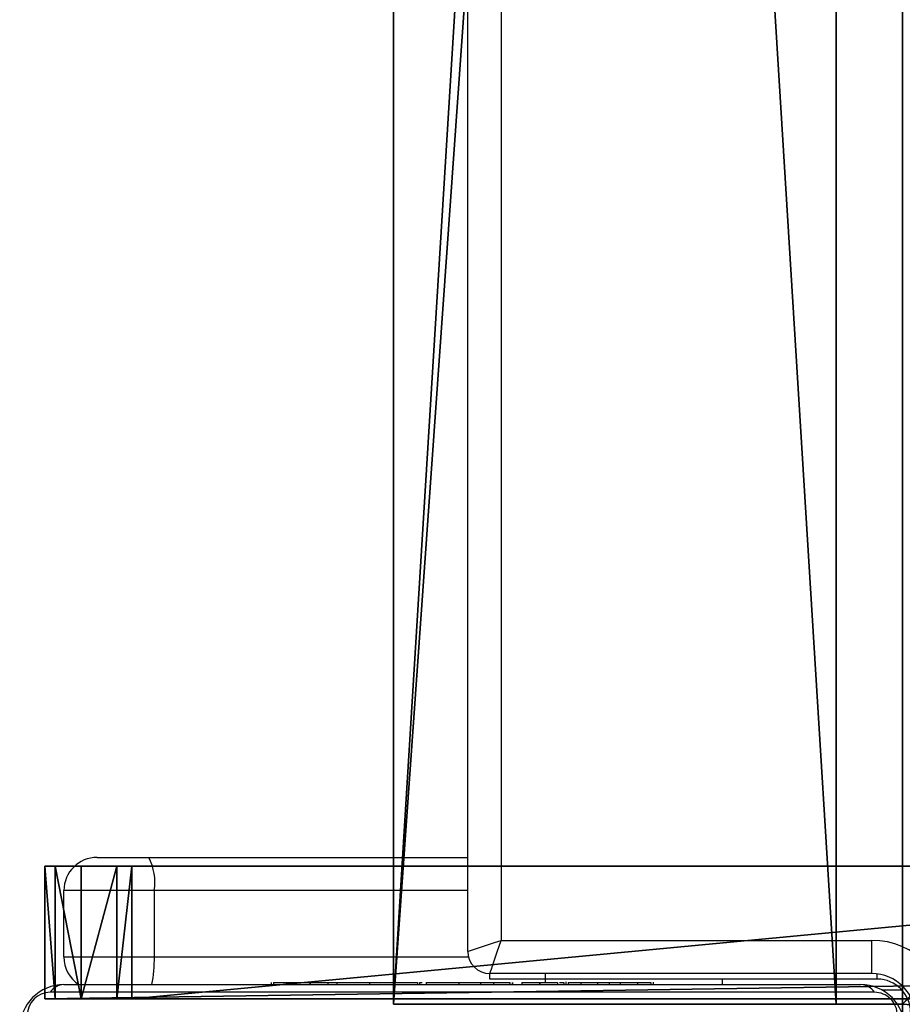
# Model space of a CAD drawing. Units: centimetres. Extents: x -434 to 484, y -386 to 329.
# Drawn here: x -34 to -26, y 56 to 64 of the extents above; entities that cross this region are included whole.
import ezdxf

# ---------------------------------------------------------------- set-up
doc = ezdxf.new("R2010")
doc.units = ezdxf.units.CM
doc.header["$LTSCALE"] = 2.54
doc.layers.get('0').update_dxf_attribs({"true_color": 0xff5454})
doc.layers.add('VP-EQ', color=7, linetype='Continuous', true_color=0x8a3492, plot=False)

# ---------------------------------------------------------------- blocks, each defined once
blk = doc.blocks.new('Grupuj_153')
at = {"color": 0}
for p, q in [((0, 1.2), (80.3, 1.2)), ((0, 1.2), (80.3, 1.2)), ((79.6508, 1.2, 77.6552), (79.5139, 1.2, 77.6552)), ((79.6508, 1.2, 77.6552), (79.5139, 1.2, 77.6552)), ((80.3, 1.2), (80.3, 1.2, 76.9764)), ((80.3, 1.2), (80.3, 1.2, 76.9764)), ((0, 0), (80.3, 0)), ((0, 0), (80.3, 0)), ((79.6508, 0, 77.6552), (79.5139, 0, 77.6552)), ((79.6508, 0, 77.6552), (79.5139, 0, 77.6552)), ((79.6508, 0, 77.6552), (79.5139, 0, 77.6552)), ((80.3, 0), (80.3, 0, 76.9764)), ((80.3, 0), (80.3, 0, 76.9764))]:
    blk.add_line(p, q, dxfattribs=at)
at = {"color": 28, "true_color": 0x301b02}
for p, q in [((79.5139, 0, 77.6552), (79.5139, 1.2, 77.6552)), ((79.5139, 0, 77.6552), (79.5139, 1.2, 77.6552)), ((79.6508, 0, 77.6552), (79.6508, 1.2, 77.6552)), ((79.6508, 0, 77.6552), (79.6508, 1.2, 77.6552)), ((79.9724, 0, 77.5481), (79.9724, 1.2, 77.5481)), ((79.9724, 0, 77.5481), (79.9724, 1.2, 77.5481)), ((80.2066, 0, 77.3026), (80.2066, 1.2, 77.3026)), ((80.2066, 0, 77.3026), (80.2066, 1.2, 77.3026)), ((80.3, 0, 76.9764), (80.3, 1.2, 76.9764)), ((80.3, 0), (80.3, 1.2)), ((80.3, 0, 76.9764), (80.3, 1.2, 76.9764)), ((80.3, 0), (80.3, 1.2))]:
    blk.add_line(p, q, dxfattribs=at)
at = {"color": 28, "true_color": 0x301b02, "extrusion": (-4.01219e-11, 1, -1.62264e-15)}
blk.add_arc((-25.7463, 218.9032, 1.2), 151.1356, 249.160142, 279.502502, dxfattribs=at)
blk.add_arc((-25.7463, 218.9032, 1.2), 151.1356, 249.160142, 279.502502, dxfattribs=at)
blk.add_arc((-25.7463, 218.9032, 1.2), 151.1356, 249.160142, 279.502502, dxfattribs=at)
blk.add_arc((-25.7463, 218.9032, 1.2), 151.1356, 249.160142, 279.502502, dxfattribs=at)
blk.add_arc((-25.7463, 218.9032, 1.2), 151.1356, 249.160142, 279.502502, dxfattribs=at)
blk.add_arc((-25.7463, 218.9032, 1.2), 151.1356, 249.160142, 279.502502, dxfattribs=at)
at = {"color": 0, "extrusion": (-4.01219e-11, 1, -1.62264e-15)}
blk.add_arc((-25.7463, 218.9032, 1.2), 151.1356, 249.160142, 279.502502, dxfattribs=at)
at = {"color": 28, "true_color": 0x301b02, "extrusion": (-3.92546e-11, 1, 3.2052e-12)}
blk.add_arc((-79.591, 76.9499, 1.2), 0.7095, 94.84701, 177.8548, dxfattribs=at)
blk.add_arc((-79.591, 76.9499, 1.2), 0.7095, 94.84701, 177.8548, dxfattribs=at)
blk.add_arc((-79.591, 76.9499, 1.2), 0.7095, 94.84701, 177.8548, dxfattribs=at)
at = {"color": 0, "extrusion": (-3.92546e-11, 1, 3.2052e-12)}
blk.add_arc((-79.591, 76.9499, 1.2), 0.7095, 94.84701, 177.8548, dxfattribs=at)
at = {"color": 0, "extrusion": (-4.01219e-11, 1, -1.62373e-15)}
blk.add_arc((-25.7463, 218.9032), 151.1356, 249.160142, 279.502502, dxfattribs=at)
blk.add_arc((-25.7463, 218.9032), 151.1356, 249.160142, 279.502502, dxfattribs=at)
at = {"color": 28, "true_color": 0x301b02, "extrusion": (-4.01219e-11, 1, -1.62373e-15)}
blk.add_arc((-25.7463, 218.9032), 151.1356, 249.160142, 279.502502, dxfattribs=at)
blk.add_arc((-25.7463, 218.9032), 151.1356, 249.160142, 279.502502, dxfattribs=at)
blk.add_arc((-25.7463, 218.9032), 151.1356, 249.160142, 279.502502, dxfattribs=at)
blk.add_arc((-25.7463, 218.9032), 151.1356, 249.160142, 279.502502, dxfattribs=at)
blk.add_arc((-25.7463, 218.9032), 151.1356, 249.160142, 279.502502, dxfattribs=at)
blk.add_arc((-25.7463, 218.9032), 151.1356, 249.160142, 279.502502, dxfattribs=at)
at = {"color": 28, "true_color": 0x301b02, "extrusion": (-3.95066e-11, 1, 2.32579e-13)}
blk.add_arc((-79.591, 76.9499), 0.7095, 83.76205, 94.84701, dxfattribs=at)
blk.add_arc((-79.591, 76.9499), 0.7095, 83.76205, 94.84701, dxfattribs=at)
at = {"color": 0, "extrusion": (-3.92546e-11, 1, 3.20521e-12)}
blk.add_arc((-79.591, 76.9499), 0.7095, 94.84701, 177.8548, dxfattribs=at)
at = {"color": 28, "true_color": 0x301b02, "extrusion": (-3.92546e-11, 1, 3.20521e-12)}
blk.add_arc((-79.591, 76.9499), 0.7095, 94.84701, 177.8548, dxfattribs=at)
blk.add_arc((-79.591, 76.9499), 0.7095, 94.84701, 177.8548, dxfattribs=at)
blk.add_arc((-79.591, 76.9499), 0.7095, 94.84701, 177.8548, dxfattribs=at)
at = {"color": 28, "true_color": 0x301b02}
mesh = blk.add_polyface(dxfattribs=at)
corners = [(80.3, 1.2), (0, 0), (0, 1.2), (80.3, 0)]
mesh.append_faces([[corners[k] for k in face] for face in [(0, 1, 2), (1, 0, 3)]], dxfattribs={"vtx0": -1, "color": 28})
at = {"color": 0}
mesh = blk.add_polyface(dxfattribs=at)
corners = [(0, 1.2, 69.1667), (80.3, 1.2), (0, 1.2), (14.0318, 1.2, 68.2223), (27.3596, 1.2, 67.7762), (0.7953, 1.2, 69.8415), (0.1192, 1.2, 69.5339), (0.4135, 1.2, 69.7837), (66.8539, 1.2, 73.4655), (80.3, 1.2, 76.9764), (53.8739, 1.2, 70.4081), (40.6749, 1.2, 68.5067), (79.5139, 1.2, 77.6552), (80.2066, 1.2, 77.3026), (79.9724, 1.2, 77.5481), (79.6508, 1.2, 77.6552)]
mesh.append_faces([[corners[k] for k in face] for face in [(0, 1, 2), (5, 6, 7), (14, 12, 15)]], dxfattribs={"vtx0": -1, "color": 0})
mesh.append_faces([[corners[k] for k in face] for face in [(3, 0, 5), (1, 8, 9), (8, 1, 10), (10, 1, 11), (11, 1, 4), (9, 12, 13), (13, 12, 14)]], dxfattribs={"vtx0": -1, "vtx1": -1, "color": 0})
mesh.append_faces([[corners[k] for k in face] for face in [(1, 0, 3)]], dxfattribs={"vtx0": -1, "vtx1": -1, "vtx2": -1, "color": 0})
mesh.append_faces([[corners[k] for k in face] for face in [(1, 3, 4), (5, 0, 6), (9, 8, 12)]], dxfattribs={"vtx0": -1, "vtx2": -1, "color": 0})
at = {"color": 28, "true_color": 0x301b02}
mesh = blk.add_polyface(dxfattribs=at)
corners = [(66.8539, 0, 73.4655), (79.5139, 1.2, 77.6552), (66.8539, 1.2, 73.4655), (79.5139, 0, 77.6552)]
mesh.append_faces([[corners[k] for k in face] for face in [(0, 1, 2), (1, 0, 3)]], dxfattribs={"vtx0": -1, "color": 28})
mesh = blk.add_polyface(dxfattribs=at)
corners = [(79.5139, 0, 77.6552), (79.6508, 1.2, 77.6552), (79.5139, 1.2, 77.6552), (79.6508, 0, 77.6552)]
mesh.append_faces([[corners[k] for k in face] for face in [(0, 1, 2), (1, 0, 3)]], dxfattribs={"vtx0": -1, "color": 28})
mesh = blk.add_polyface(dxfattribs=at)
corners = [(79.6508, 0, 77.6552), (79.9724, 1.2, 77.5481), (79.6508, 1.2, 77.6552), (79.9724, 0, 77.5481)]
mesh.append_faces([[corners[k] for k in face] for face in [(0, 1, 2), (1, 0, 3)]], dxfattribs={"vtx0": -1, "color": 28})
mesh = blk.add_polyface(dxfattribs=at)
corners = [(80.2066, 0, 77.3026), (79.9724, 1.2, 77.5481), (79.9724, 0, 77.5481), (80.2066, 1.2, 77.3026)]
mesh.append_faces([[corners[k] for k in face] for face in [(0, 1, 2), (1, 0, 3)]], dxfattribs={"vtx0": -1, "color": 28})
mesh = blk.add_polyface(dxfattribs=at)
corners = [(80.3, 0, 76.9764), (80.2066, 1.2, 77.3026), (80.2066, 0, 77.3026), (80.3, 1.2, 76.9764)]
mesh.append_faces([[corners[k] for k in face] for face in [(0, 1, 2), (1, 0, 3)]], dxfattribs={"vtx0": -1, "color": 28})
mesh = blk.add_polyface(dxfattribs=at)
corners = [(80.3, 1.2), (80.3, 0, 76.9764), (80.3, 0), (80.3, 1.2, 76.9764)]
mesh.append_faces([[corners[k] for k in face] for face in [(0, 1, 2), (1, 0, 3)]], dxfattribs={"vtx0": -1, "color": 28})
at = {"color": 0}
mesh = blk.add_polyface(dxfattribs=at)
corners = [(80.3, 0, 76.9764), (0, 0), (80.3, 0), (66.8539, 0, 73.4655), (53.8739, 0, 70.4081), (40.6749, 0, 68.5067), (27.3596, 0, 67.7762), (79.5139, 0, 77.6552), (80.2066, 0, 77.3026), (79.9724, 0, 77.5481), (79.6508, 0, 77.6552), (14.0318, 0, 68.2223), (0, 0, 69.1667), (0.7953, 0, 69.8415), (0.1192, 0, 69.5339), (0.4135, 0, 69.7837)]
mesh.append_faces([[corners[k] for k in face] for face in [(0, 1, 2), (7, 9, 10), (14, 13, 15)]], dxfattribs={"vtx0": -1, "color": 0})
mesh.append_faces([[corners[k] for k in face] for face in [(3, 0, 7), (1, 11, 12), (11, 1, 6), (12, 13, 14)]], dxfattribs={"vtx0": -1, "vtx1": -1, "color": 0})
mesh.append_faces([[corners[k] for k in face] for face in [(1, 0, 3)]], dxfattribs={"vtx0": -1, "vtx1": -1, "vtx2": -1, "color": 0})
mesh.append_faces([[corners[k] for k in face] for face in [(1, 3, 4), (1, 4, 5), (1, 5, 6), (7, 0, 8), (7, 8, 9), (12, 11, 13)]], dxfattribs={"vtx0": -1, "vtx2": -1, "color": 0})
at = {"color": 28, "true_color": 0x301b02}
mesh = blk.add_polyface(dxfattribs=at)
corners = [(79.6109, 0, 77.6591), (79.5139, 0, 77.6552), (79.6508, 0, 77.6552)]
mesh.append_faces([[corners[k] for k in face] for face in [(0, 1, 2)]], dxfattribs={"color": 28})
blk = doc.blocks.new('Komponent_39')
at = {"color": 250, "true_color": 0x1e1e1e}
blk.add_blockref('Grupuj_153', (0, 0, 0.0214), dxfattribs=at)
blk = doc.blocks.new('Grupuj_229')
at = {"color": 28, "true_color": 0x301b02}
for p, q in [((0, 69.4), (0, 4.6)), ((0, 69.4, 1.5179), (0, 4.6, 1.5179)), ((0, 69.4), (0, 4.6)), ((0, 69.4, 1.5179), (0, 4.6, 1.5179))]:
    blk.add_line(p, q, dxfattribs=at)
at = {"color": 0}
mesh = blk.add_polyface(dxfattribs=at)
corners = [(69.4, 74), (4.6, 69.4), (4.6, 74), (69.4, 4.6), (69.4, 69.4), (74, 4.6), (74, 69.4), (0, 69.4), (4.6, 4.6), (0, 4.6), (4.6, 0), (69.4, 0)]
mesh.append_faces([[corners[k] for k in face] for face in [(0, 1, 2), (5, 4, 6), (7, 8, 9)]], dxfattribs={"vtx0": -1, "color": 0})
mesh.append_faces([[corners[k] for k in face] for face in [(3, 4, 5), (8, 1, 10), (10, 1, 11), (11, 1, 3)]], dxfattribs={"vtx0": -1, "vtx1": -1, "color": 0})
mesh.append_faces([[corners[k] for k in face] for face in [(1, 0, 3)]], dxfattribs={"vtx0": -1, "vtx1": -1, "vtx2": -1, "color": 0})
mesh.append_faces([[corners[k] for k in face] for face in [(3, 0, 4), (8, 7, 1)]], dxfattribs={"vtx0": -1, "vtx2": -1, "color": 0})
mesh = blk.add_polyface(dxfattribs=at)
corners = [(69.4, 0, 1.5179), (4.6, 4.6, 1.5179), (4.6, 0, 1.5179), (4.6, 69.4, 1.5179), (74, 4.6, 1.5179), (69.4, 69.4, 1.5179), (69.4, 4.6, 1.5179), (74, 69.4, 1.5179), (69.4, 74, 1.5179), (4.6, 74, 1.5179), (0, 69.4, 1.5179), (0, 4.6, 1.5179)]
mesh.append_faces([[corners[k] for k in face] for face in [(0, 1, 2), (5, 4, 7), (3, 8, 9), (1, 10, 11)]], dxfattribs={"vtx0": -1, "color": 0})
mesh.append_faces([[corners[k] for k in face] for face in [(4, 5, 6), (6, 3, 0), (8, 6, 5), (10, 1, 3)]], dxfattribs={"vtx0": -1, "vtx1": -1, "color": 0})
mesh.append_faces([[corners[k] for k in face] for face in [(1, 0, 3), (8, 3, 6)]], dxfattribs={"vtx0": -1, "vtx1": -1, "vtx2": -1, "color": 0})
at = {"color": 28, "true_color": 0x301b02}
mesh = blk.add_polyface(dxfattribs=at)
corners = [(0, 69.4, 1.5179), (0, 4.6), (0, 4.6, 1.5179), (0, 69.4)]
mesh.append_faces([[corners[k] for k in face] for face in [(0, 1, 2), (1, 0, 3)]], dxfattribs={"vtx0": -1, "color": 28})
blk = doc.blocks.new('Grupuj_35')
at = {"color": 0}
for p, q in [((0, 0), (0, 4)), ((0, 4), (64.8, 4)), ((0, 4), (64.8, 4)), ((0, 4), (0, 4, 4)), ((0, 4, 4), (64.8, 4, 4)), ((0, 0), (0, 4)), ((0, 0, 4), (0, 4, 4)), ((0, 4), (0, 4, 4)), ((0, 4, 4), (64.8, 4, 4)), ((0, 0, 4), (0, 4, 4)), ((64.8, 0), (0, 0)), ((0, 0), (0, 0, 4)), ((64.8, 0), (0, 0)), ((0, 0), (0, 0, 4)), ((64.8, 0, 4), (0, 0, 4)), ((64.8, 0, 4), (0, 0, 4))]:
    blk.add_line(p, q, dxfattribs=at)
mesh = blk.add_polyface(dxfattribs=at)
corners = [(64.8, 4), (0, 0), (0, 4), (64.8, 0)]
mesh.append_faces([[corners[k] for k in face] for face in [(0, 1, 2), (1, 0, 3)]], dxfattribs={"vtx0": -1, "color": 0})
mesh = blk.add_polyface(dxfattribs=at)
corners = [(0, 4), (64.8, 4, 4), (64.8, 4), (0, 4, 4)]
mesh.append_faces([[corners[k] for k in face] for face in [(0, 1, 2), (1, 0, 3)]], dxfattribs={"vtx0": -1, "color": 0})
mesh = blk.add_polyface(dxfattribs=at)
corners = [(0, 4, 4), (0, 0), (0, 0, 4), (0, 4)]
mesh.append_faces([[corners[k] for k in face] for face in [(0, 1, 2), (1, 0, 3)]], dxfattribs={"vtx0": -1, "color": 0})
mesh = blk.add_polyface(dxfattribs=at)
corners = [(64.8, 0, 4), (0, 4, 4), (0, 0, 4), (64.8, 4, 4)]
mesh.append_faces([[corners[k] for k in face] for face in [(0, 1, 2), (1, 0, 3)]], dxfattribs={"vtx0": -1, "color": 0})
mesh = blk.add_polyface(dxfattribs=at)
corners = [(64.8, 0), (0, 0, 4), (0, 0), (64.8, 0, 4)]
mesh.append_faces([[corners[k] for k in face] for face in [(0, 1, 2), (1, 0, 3)]], dxfattribs={"vtx0": -1, "color": 0})
blk = doc.blocks.new('Grupuj_228')
at = {"color": 0, "rotation": 270}
blk.add_blockref('Grupuj_35', (0, 69.4), dxfattribs=at)
blk = doc.blocks.new('Grupuj_41')
at = {"color": 18, "true_color": 0x020202, "extrusion": (0, -8.32667e-16, -1), "rotation": 180}
blk.add_blockref('Grupuj_229', (0, 74, -5.5179), dxfattribs=at)
at = {"color": 18, "true_color": 0x060606, "extrusion": (0, -8.32667e-16, -1), "rotation": 180}
blk.add_blockref('Grupuj_228', (0, 74, -4), dxfattribs=at)
blk = doc.blocks.new('podest_kwadratowy_LOW')
at = {"color": 18, "true_color": 0x020202}
blk.add_blockref('Grupuj_41', (0, -10.3263, 1.7386), dxfattribs=at)
blk = doc.blocks.new('Grupuj_4')
at = {"color": 0}
blk.add_blockref('podest_kwadratowy_LOW', (253.5874, 278.3391, 142.955), dxfattribs=at)
at = {"color": 0, "rotation": 180}
blk.add_blockref('Komponent_39', (330.7374, 273.8618, 15.5901), dxfattribs=at)
blk = doc.blocks.new('17122')
at = {"layer": 'VP-EQ', "color": 0, "linetype": 'Continuous', "lineweight": 25}
for p, q in [((1980.6187, 224.7328), (1980.6187, 289.2328)), ((1980.9187, 289.1328), (1980.9187, 224.8328)), ((1977.2687, 225.5828), (1977.7354, 225.5828)), ((1977.7354, 225.5828), (1980.6187, 225.5828)), ((1976.9687, 224.6828), (1976.9687, 225.2828)), ((1977.7854, 225.2828), (1976.9687, 225.2828)), ((1977.7854, 225.2828), (1977.7854, 224.6828)), ((1980.6187, 225.2828), (1977.7854, 225.2828)), ((1980.9187, 224.8328), (1984.2687, 224.8328)), ((1984.2687, 224.5328), (1984.2687, 224.8328)), ((1976.9687, 224.6828), (1977.7854, 224.6828)), ((1977.7854, 224.6828), (1980.625, 224.6828)), ((1984.2687, 224.5328), (1980.8187, 224.5328)), ((1980.8187, 224.4828), (1980.8187, 224.5328)), ((1981.3187, 224.5328), (1981.3187, 224.4828)), ((1984.3187, 224.4828), (1984.3187, 224.5297)), ((1976.9687, 224.4328), (1984.1687, 224.4328)), ((1978.8417, 224.4528), (1978.8417, 224.4328)), ((1978.8634, 224.4528), (1978.8634, 224.4328)), ((1978.8634, 224.4528), (1978.977, 224.4528)), ((1978.977, 224.4528), (1978.977, 224.4328)), ((1978.977, 224.4528), (1979.1286, 224.4528)), ((1979.03, 224.4528), (1979.03, 224.4328)), ((1979.03, 224.4528), (1979.1914, 224.4528)), ((1979.1286, 224.4528), (1979.1914, 224.4528)), ((1979.1914, 224.4528), (1979.1914, 224.4328)), ((1979.1914, 224.4528), (1979.1927, 224.4528)), ((1979.1927, 224.4528), (1979.1927, 224.4328)), ((1979.1927, 224.4528), (1979.3525, 224.4528)), ((1979.1927, 224.4528), (1979.2204, 224.4528)), ((1979.3301, 224.4528), (1979.4888, 224.4528)), ((1979.3525, 224.4528), (1979.3525, 224.4328)), ((1979.4341, 224.4528), (1979.4341, 224.4328)), ((1979.4341, 224.4528), (1979.7297, 224.4528)), ((1979.7297, 224.4528), (1979.7297, 224.4328)), ((1979.7297, 224.4528), (1980.1622, 224.4528)), ((1980.1622, 224.4528), (1980.1622, 224.4328)), ((1980.1808, 224.4528), (1980.1808, 224.4328)), ((1980.1808, 224.4528), (1980.2057, 224.4528)), ((1980.2407, 224.4528), (1980.2407, 224.4328)), ((1980.2407, 224.4528), (1980.5364, 224.4528)), ((1980.5364, 224.4528), (1980.5364, 224.4328)), ((1980.5364, 224.4528), (1980.7324, 224.4528)), ((1980.7324, 224.4528), (1980.7324, 224.4328)), ((1980.7324, 224.4528), (1980.8514, 224.4528)), ((1981.3187, 224.4828), (1980.8187, 224.4828)), ((1980.8514, 224.4528), (1980.8514, 224.4328)), ((1980.8514, 224.4528), (1980.9965, 224.4528)), ((1980.9965, 224.4528), (1980.9965, 224.4328)), ((1981.0199, 224.4528), (1981.0199, 224.4328)), ((1981.0201, 224.4528), (1981.0201, 224.4328)), ((1981.0211, 224.4528), (1981.0211, 224.4328)), ((1981.1058, 224.4528), (1981.1058, 224.4328)), ((1981.1058, 224.4528), (1981.2672, 224.4528)), ((1981.2672, 224.4528), (1981.2672, 224.4328)), ((1981.2672, 224.4528), (1981.2685, 224.4528)), ((1981.2685, 224.4528), (1981.2685, 224.4328)), ((1981.2685, 224.4528), (1981.4283, 224.4528)), ((1981.3187, 224.4828), (1981.3187, 224.4528)), ((1984.3187, 224.4828), (1981.3187, 224.4828)), ((1981.4283, 224.4528), (1981.4283, 224.4328)), ((1981.4479, 224.4528), (1981.4855, 224.4528)), ((1981.4855, 224.4528), (1981.4855, 224.4328)), ((1981.5033, 224.4593), (1981.5033, 224.4328)), ((1981.5257, 224.4528), (1981.5257, 224.4328)), ((1981.5257, 224.4528), (1981.6381, 224.4528)), ((1981.6381, 224.4528), (1981.6381, 224.4328)), ((1981.6381, 224.4528), (1981.7899, 224.4528)), ((1981.6508, 224.4528), (1981.6831, 224.4528)), ((1981.7899, 224.4528), (1981.7899, 224.4328)), ((1981.7899, 224.4528), (1981.8958, 224.4528)), ((1981.8958, 224.4528), (1981.8958, 224.4328)), ((1981.8958, 224.4528), (1981.9949, 224.4528)), ((1981.9949, 224.4528), (1981.9949, 224.4328)), ((1981.9949, 224.4528), (1982.1513, 224.4528)), ((1982.1513, 224.4528), (1982.1513, 224.4328)), ((1982.1513, 224.4528), (1982.2728, 224.4528)), ((1982.2728, 224.4528), (1982.2728, 224.4328)), ((1982.2967, 224.4328), (1982.2967, 224.4566)), ((1982.9187, 224.4328), (1982.9187, 224.4828)), ((1984.2928, 224.3639), (1976.8445, 224.3639)), ((1984.5423, 224.3828), (1984.3596, 224.3828))]:
    blk.add_line(p, q, dxfattribs=at)
at = {"layer": 'VP-EQ', "color": 0, "linetype": 'Continuous', "lineweight": 25, "flags": 128}
for points in [[(1980.6187, 224.7328), (1980.6244, 224.7348), (1980.6415, 224.7405), (1980.6692, 224.7497), (1980.7065, 224.7621), (1980.752, 224.7773), (1980.8039, 224.7946), (1980.8601, 224.8133), (1980.9187, 224.8328)], [(1980.8187, 224.5328), (1980.8202, 224.5374), (1980.8247, 224.5509), (1980.8321, 224.573), (1980.8421, 224.603), (1980.8544, 224.64), (1980.8687, 224.6828), (1980.8845, 224.7302), (1980.9013, 224.7808), (1980.9187, 224.8328)]]:
    blk.add_lwpolyline(points, dxfattribs=at)
at = {"layer": 'VP-EQ', "color": 0, "linetype": 'Continuous', "lineweight": 25}
for centre, radius, start, end in [((1977.2687, 225.2828), 0.3, 90, 180), ((1977.2984, 225.3558), 0.4924, 351.47601, 27.45601), ((1984.2687, 224.1328), 0.7, 0, 90), ((1980.8187, 224.7328), 0.2, 180, 270), ((1977.2687, 224.6828), 0.3, 180, 236.44269), ((1976.7214, 224.652), 1.0645, 348.11732, 1.65938), ((1984.2687, 224.1328), 0.4, 0, 90), ((1976.9687, 224.0328), 0.4, 90.00161, 179.99497), ((1976.973, 224.2789), 0.154, 91.60415, 146.50039), ((1984.1643, 224.2789), 0.154, 33.49987, 88.38625), ((1984.1687, 224.0328), 0.4, 0.00021, 89.99979), ((1984.3187, 224.1828), 0.3, 0, 90), ((1976.8445, 224.157), 0.2069, 90.00367, 179.99633), ((1984.2928, 224.157), 0.2069, 359.99741, 90.00259)]:
    blk.add_arc(centre, radius, start, end, dxfattribs=at)
blk = doc.blocks.new('17122 2d')
at = {"layer": 'VP-EQ', "color": 0}
blk.add_blockref('17122', (94.8508, 24.5416), dxfattribs=at)

msp = doc.modelspace()

# ---------------------------------------------------------------- block references
at = {"color": 0}
msp.add_blockref('Grupuj_4', (-284.665, -217.0517), dxfattribs=at)
at = {"layer": 'VP-EQ', "color": 0}
msp.add_blockref('17122 2d', (-2105.8753, -193.2357), dxfattribs=at)

doc.saveas('drawing.dxf')
